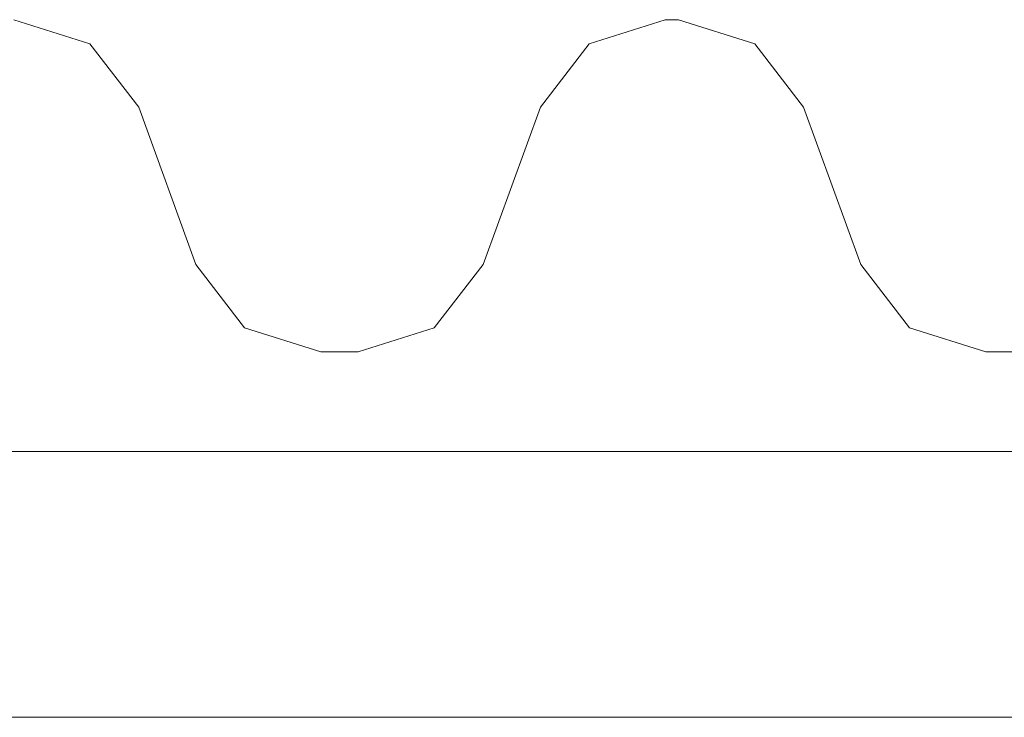
# Model space of a CAD drawing. Units: millimetres. Extents: x -1535 to 1965, y -152 to 170.
# Drawn here: x -93 to -78, y 72 to 82 of the extents above; entities that cross this region are included whole.
import ezdxf

# ---------------------------------------------------------------- set-up
doc = ezdxf.new("R2010")
doc.units = ezdxf.units.MM
doc.layers.add('A-GENM', color=13, linetype='Continuous', lineweight=9)
doc.layers.add('G-IMPT', color=8, linetype='Continuous', lineweight=9)

# ---------------------------------------------------------------- blocks, each defined once
blk = doc.blocks.new('SHP bottom plate_12 18 72 - Type 1-24018-Front')
at = {"layer": 'A-GENM'}
for p, q in [((-83.227, 82.051), (-83.426, 82.051)), ((-90.486, 78.367), (-91.347, 80.735)), ((-85.305, 80.735), (-86.167, 78.367)), ((-80.486, 78.367), (-81.347, 80.735)), ((-88.047, 77.051), (-88.606, 77.051)), ((-78.047, 77.051), (-78.606, 77.051)), ((233.745, 75.551), (-120.398, 75.551))]:
    blk.add_line(p, q, dxfattribs=at)
at = {"layer": 'A-GENM', "flags": 128}
for points in [[(-91.347, 80.735), (-92.08, 81.689), (-93.227, 82.051)], [(-83.426, 82.051), (-84.573, 81.689), (-85.305, 80.735)], [(-81.347, 80.735), (-82.08, 81.689), (-83.227, 82.051)], [(-88.606, 77.051), (-89.753, 77.413), (-90.486, 78.367)], [(-86.167, 78.367), (-86.9, 77.413), (-88.047, 77.051)], [(-78.606, 77.051), (-79.753, 77.413), (-80.486, 78.367)]]:
    blk.add_lwpolyline(points, dxfattribs=at)
at = {"layer": 'G-IMPT'}
blk.add_line((-114.636, 71.551), (227.983, 71.551), dxfattribs=at)

msp = doc.modelspace()

# ---------------------------------------------------------------- block references
at = {"layer": 'A-GENM'}
msp.add_blockref('SHP bottom plate_12 18 72 - Type 1-24018-Front', (0, 0), dxfattribs=at)

doc.saveas('drawing.dxf')
